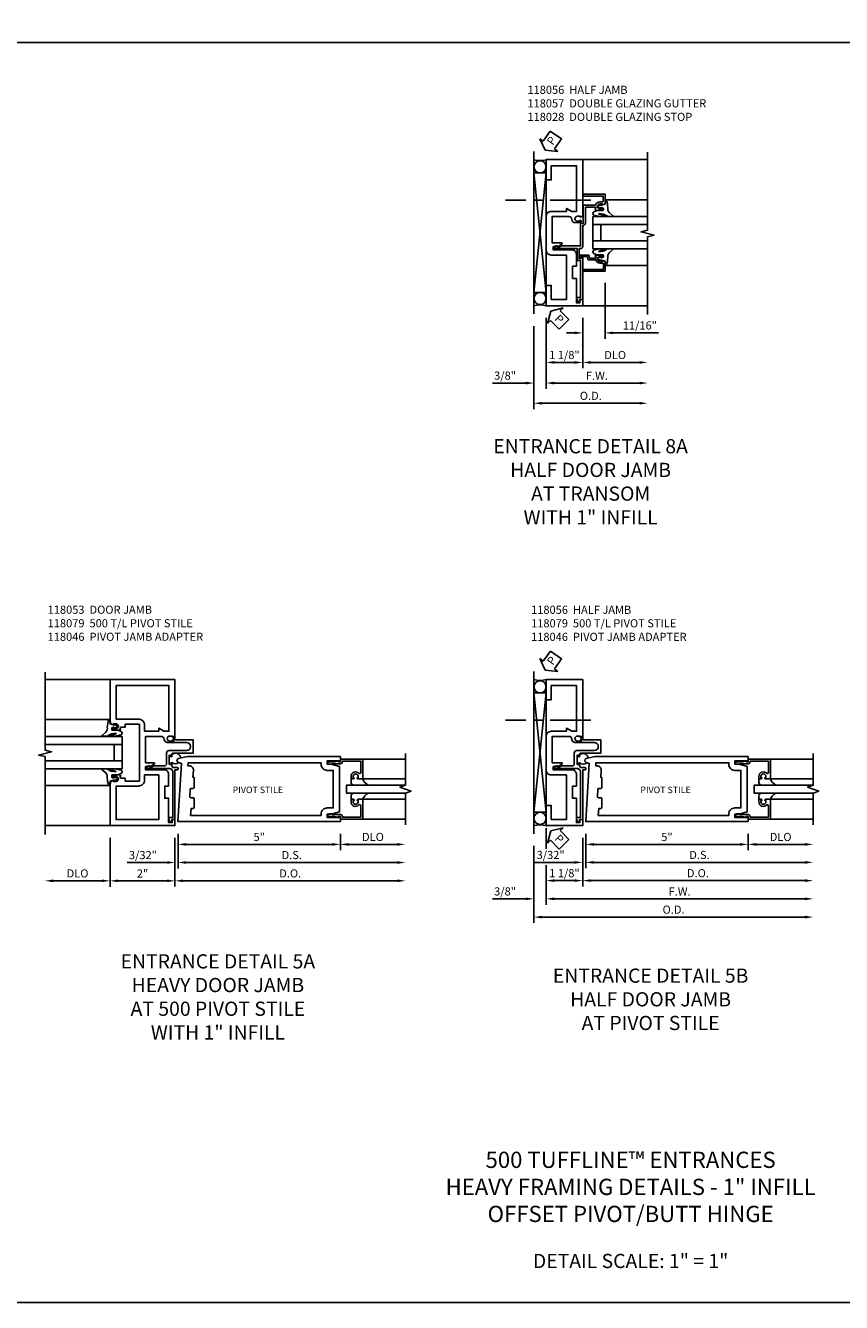
# Model space of a CAD drawing. Units: inches. Extents: x 0 to 124, y 0 to 78.
# Drawn here: x 15 to 40, y 0 to 39 of the extents above; entities that cross this region are included whole.
import ezdxf
from ezdxf.enums import TextEntityAlignment as Align

# ---------------------------------------------------------------- set-up
doc = ezdxf.new("R2010")
doc.units = ezdxf.units.IN
doc.header["$MEASUREMENT"] = 0
doc.linetypes.add('CENTER', pattern=[2, 1.25, -0.25, 0.25, -0.25])
doc.layers.get('0').update_dxf_attribs({"color": 4})
for name, color, linetype in [('CENTER', 1, 'CENTER'), ('DIME', 2, 'Continuous'), ('FORMAT', 7, 'Continuous'), ('POINTS', 7, 'Continuous'), ('TEXT', 3, 'Continuous')]:
    doc.layers.add(name, color=color, linetype=linetype)
doc.styles.get("Standard").update_dxf_attribs({"font": 'arial.ttf'})
doc.dimstyles.new('EXT_ON-OFF', dxfattribs={"dimscale": 2, "dimtxt": 0.125, "dimasz": 0.125, "dimexe": 0.09, "dimexo": 0.1875, "dimgap": 0.05, "dimtad": 3, "dimdec": 5, "dimzin": 3, "dimdsep": 46, "dimlunit": 5, "dimtxsty": 'Standard', "dimcen": 0, "dimse2": 1, "dimazin": 0, "dimtfac": 1, "dimtdec": 5, "dimtofl": 0, "dimtmove": 0, "dimatfit": 0, "dimfxl": 0, "dimfrac": 2, "dimtolj": 1, "dimtzin": 3, "dimarcsym": 0})
doc.dimstyles.new('EXT_ON-ON', dxfattribs={"dimscale": 2, "dimtxt": 0.125, "dimasz": 0.125, "dimexe": 0.09, "dimexo": 0.1875, "dimgap": 0.05, "dimtad": 3, "dimdec": 5, "dimzin": 3, "dimdsep": 46, "dimlunit": 5, "dimtxsty": 'Standard', "dimcen": 0, "dimazin": 0, "dimtfac": 1, "dimtdec": 5, "dimtofl": 0, "dimtmove": 0, "dimatfit": 0, "dimfxl": 0, "dimfrac": 2, "dimtolj": 1, "dimtzin": 3, "dimarcsym": 0})

# ---------------------------------------------------------------- blocks, each defined once
blk = doc.blocks.new('*D38')
at = {"layer": 'DIME', "color": 0, "lineweight": -2}
for p, q in [((17.506, 14.309), (17.506, 12.804)), ((17.256, 12.984), (15.756, 12.984))]:
    blk.add_line(p, q, dxfattribs=at)
at = {"layer": 'DIME', "color": 0}
for points in [[(15.756, 13.026), (15.756, 12.943), (15.506, 12.984)], [(17.256, 13.026), (17.256, 12.943), (17.506, 12.984)]]:
    blk.add_solid(points, dxfattribs=at)
at = {"layer": 'DIME', "color": 0, "insert": (16.506, 13.214), "char_height": 0.25, "attachment_point": 5}
blk.add_mtext('\\A1;DLO', dxfattribs=at)
blk = doc.blocks.new('*D39')
at = {"layer": 'DIME', "color": 0, "lineweight": -2}
for p, q in [((19.506, 14.309), (19.506, 13.369)), ((19.599, 14.434), (19.599, 13.369)), ((19.256, 13.549), (18.033, 13.549)), ((19.849, 13.549), (20.099, 13.549))]:
    blk.add_line(p, q, dxfattribs=at)
at = {"layer": 'DIME', "color": 0}
for points in [[(19.256, 13.591), (19.256, 13.507), (19.506, 13.549)], [(19.849, 13.591), (19.849, 13.507), (19.599, 13.549)]]:
    blk.add_solid(points, dxfattribs=at)
at = {"layer": 'DIME', "color": 0, "insert": (18.519, 13.778), "char_height": 0.25, "attachment_point": 5}
blk.add_mtext('\\A1;3/32"', dxfattribs=at)
blk = doc.blocks.new('*D40')
at = {"layer": 'DIME', "color": 0, "lineweight": -2}
for p, q in [((17.506, 14.309), (17.506, 12.805)), ((19.506, 14.309), (19.506, 12.805)), ((17.756, 12.985), (19.256, 12.985))]:
    blk.add_line(p, q, dxfattribs=at)
at = {"layer": 'DIME', "color": 0}
for points in [[(17.756, 13.027), (17.756, 12.943), (17.506, 12.985)], [(19.256, 13.027), (19.256, 12.943), (19.506, 12.985)]]:
    blk.add_solid(points, dxfattribs=at)
at = {"layer": 'DIME', "color": 0, "insert": (18.506, 13.211), "char_height": 0.25, "attachment_point": 5}
blk.add_mtext('\\A1;2"', dxfattribs=at)
blk = doc.blocks.new('*D41')
at = {"layer": 'DIME', "color": 0, "lineweight": -2}
for p, q in [((19.506, 14.309), (19.506, 12.805)), ((19.756, 12.985), (26.352, 12.985))]:
    blk.add_line(p, q, dxfattribs=at)
at = {"layer": 'DIME', "color": 0}
for points in [[(19.756, 13.027), (19.756, 12.943), (19.506, 12.985)], [(26.352, 13.027), (26.352, 12.943), (26.602, 12.985)]]:
    blk.add_solid(points, dxfattribs=at)
at = {"layer": 'DIME', "color": 0, "insert": (23.054, 13.214), "char_height": 0.25, "attachment_point": 5}
blk.add_mtext('\\A1;D.O.', dxfattribs=at)
blk = doc.blocks.new('*D42')
at = {"layer": 'DIME', "color": 0, "lineweight": -2}
for p, q in [((19.599, 14.434), (19.599, 13.369)), ((19.849, 13.549), (26.352, 13.549))]:
    blk.add_line(p, q, dxfattribs=at)
at = {"layer": 'DIME', "color": 0}
for points in [[(19.849, 13.591), (19.849, 13.507), (19.599, 13.549)], [(26.352, 13.591), (26.352, 13.507), (26.602, 13.549)]]:
    blk.add_solid(points, dxfattribs=at)
at = {"layer": 'DIME', "color": 0, "insert": (23.101, 13.778), "char_height": 0.25, "attachment_point": 5}
blk.add_mtext('\\A1;D.S.', dxfattribs=at)
blk = doc.blocks.new('B118053')
blk.add_lwpolyline([(-2, 4.5), (-2, 3.2), (-1.98, 3.193), (-1.98, 3.136), (-1.898, 3.107), (-1.898, 3.136), (-1.815, 3.136, -0.897349), (-1.799, 2.991), (-1.86, 2.978), (-1.898, 2.978), (-1.898, 3.007), (-1.91, 3.007, 0.414214), (-1.93, 2.987), (-1.93, 2.958, 0.414214), (-1.91, 2.938), (-1.702, 2.938, 0.414214), (-1.67, 2.97), (-1.67, 2.976), (-1.692, 2.976), (-1.692, 2.987, -0.414214), (-1.642, 3.037), (-1.532, 3.037), (-1.532, 3.125), (-1.094, 3.125), (-1.094, 1.374), (-1.532, 1.374), (-1.532, 1.462), (-1.642, 1.462, -0.414214), (-1.692, 1.512), (-1.692, 1.524), (-1.67, 1.524), (-1.67, 1.53, 0.414214), (-1.702, 1.562), (-1.91, 1.562, 0.414214), (-1.93, 1.542), (-1.93, 1.513, 0.414214), (-1.91, 1.493), (-1.898, 1.493), (-1.898, 1.522), (-1.86, 1.522), (-1.799, 1.509, -0.897349), (-1.815, 1.364), (-1.898, 1.364), (-1.898, 1.393), (-1.98, 1.364), (-1.98, 1.307), (-2, 1.3), (-2, 0), (0, 0), (0, 0.188), (-0.086, 0.188), (-0.086, 0.094), (-0.195, 0.094), (-0.195, 0.843), (-0.313, 0.843), (-0.313, 1.218), (-0.195, 1.218), (-0.195, 1.593, 0.414214), (-0.32, 1.718), (-0.906, 1.718), (-0.906, 1.818), (-0.813, 1.843), (-0.781, 1.843), (-0.781, 1.811), (-0.765, 1.811), (-0.635, 1.907, 0.238029), (-0.628, 1.92), (-0.628, 1.92, 0.414214), (-0.644, 1.936), (-0.906, 1.936), (-0.906, 2.75), (-0.425, 2.75, -0.414214), (-0.333, 2.657), (-0.333, 2.655, 0.414214), (-0.239, 2.562), (-0.07, 2.562, 0.414214), (-0.05, 2.582), (-0.05, 2.611, 0.414214), (-0.07, 2.631), (-0.082, 2.631), (-0.082, 2.602), (-0.159, 2.602, -1), (-0.159, 2.76), (-0.082, 2.76), (-0.082, 2.731), (0, 2.76), (0, 4.5), (-2, 4.5)], format="xyb")
for points in [[(-0.938, 3.093, 0.414214), (-1.126, 3.281), (-1.812, 3.281), (-1.812, 4.312), (-0.188, 4.312), (-0.188, 2.906), (-0.338, 2.906), (-0.5, 3), (-0.5, 2.906), (-0.938, 2.906)], [(-1.126, 1.218), (-1.812, 1.218), (-1.812, 0.188), (-0.499, 0.188), (-0.499, 1.562), (-0.938, 1.562), (-0.938, 1.406, -0.414214)]]:
    blk.add_lwpolyline(points, format="xyb", close=True)
blk = doc.blocks.new('B118046')
blk.add_lwpolyline([(-0.191, 0.205, -0.554309), (-0.163, 0.25), (-0.062, 0.25), (-0.062, 1.638, 0.414214), (-0.187, 1.763), (-0.871, 1.763, -0.767327), (-0.879, 1.793), (-0.801, 1.838), (-0.781, 1.838), (-0.781, 1.813), (-0.703, 1.813), (-0.663, 1.841), (-0.321, 1.841, 0.414214), (-0.259, 1.903), (-0.259, 2.236, -0.414214), (-0.181, 2.314), (0.359, 2.314, 1), (0.359, 2.56), (-0.05, 2.56), (-0.05, 2.71, -0.320103), (-0.03, 2.738), (0, 2.749), (0, 2.64), (0.562, 2.64), (0.562, 2.234), (-0.063, 2.234, 0.414214), (-0.094, 2.203), (-0.094, 2.135, -1), (-0.128, 2.135), (-0.128, 2.153, 1), (-0.174, 2.153), (-0.174, 1.903, 1), (-0.128, 1.903), (-0.128, 1.921, -1), (-0.094, 1.921), (-0.094, 1.85, 0.414214), (-0.032, 1.788), (0.064, 1.788, -1), (0.064, 1.717), (0, 1.717), (0, 0.188), (-0.094, 0.188), (-0.094, 0.11), (-0.144, 0.11), (-0.191, 0.205)], format="xyb")
blk = doc.blocks.new('B027074-M')
blk.add_lwpolyline([(0.062, 0.144), (0.035, 0.149), (0.069, 0.257), (0.13, 0.261), (0.205, 0.259), (0.195, 0.29, 0.12571), (-0.037, 0.341, -0.226084), (-0.19, 0.391), (-0.286, 0.502, 0.644976), (-0.312, 0.49), (-0.31, 0.361, 0.151869), (-0.294, 0.316), (-0.255, 0.257, -0.029345), (-0.238, 0.205), (-0.221, 0.083, -0.653812), (-0.241, 0.076), (-0.285, 0.241, 0.888636), (-0.31, 0.239), (-0.31, 0.105, 0.064205), (-0.268, -0.084, 0.689636), (-0.165, -0.084, 0.070356), (-0.124, 0.105), (-0.124, 0.201), (-0.051, 0.201), (-0.029, 0.147), (-0.068, 0.142), (-0.034, 0.106), (-0.065, 0.084), (-0.004, 0.03), (0.052, 0.096), (0.027, 0.106)], format="xyb", close=True)
blk = doc.blocks.new('*D78')
at = {"layer": 'DIME', "color": 0, "lineweight": -2}
for p, q in [((24.599, 14.434), (24.599, 13.927)), ((24.849, 14.107), (26.352, 14.107))]:
    blk.add_line(p, q, dxfattribs=at)
at = {"layer": 'DIME', "color": 0}
for points in [[(24.849, 14.148), (24.849, 14.065), (24.599, 14.107)], [(26.352, 14.148), (26.352, 14.065), (26.602, 14.107)]]:
    blk.add_solid(points, dxfattribs=at)
at = {"layer": 'DIME', "color": 0, "insert": (25.601, 14.336), "char_height": 0.25, "attachment_point": 5}
blk.add_mtext('\\A1;DLO', dxfattribs=at)
blk = doc.blocks.new('*D79')
at = {"layer": 'DIME', "color": 0, "lineweight": -2}
for p, q in [((19.599, 14.434), (19.599, 13.927)), ((24.599, 14.434), (24.599, 13.927)), ((19.849, 14.107), (24.349, 14.107))]:
    blk.add_line(p, q, dxfattribs=at)
at = {"layer": 'DIME', "color": 0}
for points in [[(19.849, 14.148), (19.849, 14.065), (19.599, 14.107)], [(24.349, 14.148), (24.349, 14.065), (24.599, 14.107)]]:
    blk.add_solid(points, dxfattribs=at)
at = {"layer": 'DIME', "color": 0, "insert": (22.099, 14.334), "char_height": 0.25, "attachment_point": 5}
blk.add_mtext('\\A1;5"', dxfattribs=at)
blk = doc.blocks.new('B118013')
blk.add_lwpolyline([(0, 0), (0, -0.062), (-0.02, -0.062), (-0.02, -0.094), (0, -0.169), (0, -0.35, 0.956228), (0.078, -0.35), (0.078, -0.25), (0.062, -0.25), (0.062, 0, 0.414214), (0, 0.062), (-0.017, 0.062), (-0.017, 0.626), (0.335, 0.626, -0.68096), (0.356, 0.571, 0.678541), (0.453, 0.329), (0.53, 0.329), (0.53, 0.392, 0.409635), (0.499, 0.422), (0.491, 0.422), (0.491, 0.391), (0.453, 0.391, -1), (0.453, 0.547), (0.491, 0.547), (0.491, 0.516), (0.499, 0.516, 0.414442), (0.53, 0.547), (0.53, 0.688), (-0.079, 0.688), (-0.079, 0)], format="xyb", close=True)
blk = doc.blocks.new('B027563')
blk.add_line((0.098, 0.359), (0.02, 0.359))
for centre, radius, start, end in [((0.02, 0.339), 0.02, 90.0301, 180), ((-0.091, -0.291), 0.305, 24.1991, 72.6669), ((0.098, 0.27), 0.0891, 0, 90)]:
    blk.add_arc(centre, radius, start, end)
blk = doc.blocks.new('S118GT05')
at = {"linetype": 'Continuous'}
for p, q in [((0.688, 1.765), (1.999, 1.765)), ((0.688, 1.156), (1.999, 1.156)), ((0.688, 0.53), (1.999, 0.53)), ((0.688, -0.078), (1.999, -0.078))]:
    blk.add_line(p, q, dxfattribs=at)
blk.add_lwpolyline([(2, 0.718), (0.188, 0.718), (0.188, 0.968), (2, 0.968)], dxfattribs=at)
for name, p, rotation in [('B118013', (0, 1.686), 270), ('B027563', (0.688, 0.53), 90)]:
    blk.add_blockref(name, p, dxfattribs=dict(at, rotation=rotation))
at = {"linetype": 'Continuous', "xscale": -1}
for name, p, rotation in [('B027563', (0.688, 1.156), 90), ('B118013', (0, 0), 270)]:
    blk.add_blockref(name, p, dxfattribs=dict(at, rotation=rotation))
blk = doc.blocks.new('B118079')
for points in [[(5.047, 1.968), (5.047, 2), (4.688, 2), (4.688, 1.891), (4.813, 1.891), (5.062, 1.825), (5.062, 0.425), (4.813, 0.359), (4.688, 0.359), (4.688, 0.25), (5.047, 0.25), (5.047, 0.282), (5.094, 0.282), (5.094, 0.125), (0.093, 0.125), (0.203, 1.919), (0.107, 1.946, -0.781286), (0.111, 2.067), (0.385, 2.125), (5.094, 2.125), (5.094, 1.968)], [(4.688, 1.703), (4.874, 1.703), (4.874, 0.547), (4.688, 0.547, 0.414214), (4.5, 0.359), (4.5, 0.313), (0.482, 0.313), (0.495, 0.526), (0.562, 0.526, 0.414214), (0.593, 0.557), (0.593, 0.83, 0.414214), (0.562, 0.861), (0.486, 0.861, -0.432221), (0.455, 0.894), (0.469, 1.119, -0.396433), (0.5, 1.148), (0.562, 1.148, 0.414214), (0.593, 1.179), (0.593, 1.474, 0.414214), (0.577, 1.49), (0.554, 1.49), (0.567, 1.711, 0.432221), (0.442, 1.844), (0.4, 1.844), (0.407, 1.937), (4.5, 1.937), (4.5, 1.891, 0.414214)]]:
    blk.add_lwpolyline(points, format="xyb", close=True)
blk = doc.blocks.new('*D63')
at = {"layer": 'DIME', "color": 0, "lineweight": -2}
for p, q in [((-1.957, -0.375), (-1.957, -1.925)), ((-0.832, -0.375), (-0.832, -1.925)), ((-1.082, -1.745), (-1.707, -1.745))]:
    blk.add_line(p, q, dxfattribs=at)
at = {"layer": 'DIME', "color": 0}
for points in [[(-1.707, -1.703), (-1.707, -1.787), (-1.957, -1.745)], [(-1.082, -1.703), (-1.082, -1.787), (-0.832, -1.745)]]:
    blk.add_solid(points, dxfattribs=at)
at = {"layer": 'DIME', "color": 0, "insert": (-1.394, -1.516), "char_height": 0.25, "attachment_point": 5}
blk.add_mtext('\\A1;1 1/8"', dxfattribs=at)
blk = doc.blocks.new('*D64')
at = {"layer": 'DIME', "color": 0, "lineweight": -2}
for p, q in [((-1.957, -0.375), (-1.957, -2.56)), ((-2.332, -0.625), (-2.332, -2.56)), ((-2.582, -2.38), (-3.61, -2.38)), ((-1.707, -2.38), (-1.457, -2.38))]:
    blk.add_line(p, q, dxfattribs=at)
at = {"layer": 'DIME', "color": 0}
for points in [[(-2.582, -2.338), (-2.582, -2.422), (-2.332, -2.38)], [(-1.707, -2.338), (-1.707, -2.422), (-1.957, -2.38)]]:
    blk.add_solid(points, dxfattribs=at)
at = {"layer": 'DIME', "color": 0, "insert": (-3.221, -2.151), "char_height": 0.25, "attachment_point": 5}
blk.add_mtext('\\A1;3/8"', dxfattribs=at)
blk = doc.blocks.new('*D65')
at = {"layer": 'DIME', "color": 0, "lineweight": -2}
for p, q in [((-2.332, -0.625), (-2.332, -3.182)), ((-2.082, -3.002), (0.918, -3.002))]:
    blk.add_line(p, q, dxfattribs=at)
at = {"layer": 'DIME', "color": 0}
for points in [[(-2.082, -2.961), (-2.082, -3.044), (-2.332, -3.002)], [(0.918, -2.961), (0.918, -3.044), (1.168, -3.002)]]:
    blk.add_solid(points, dxfattribs=at)
at = {"layer": 'DIME', "color": 0, "insert": (-0.582, -2.773), "char_height": 0.25, "attachment_point": 5}
blk.add_mtext('\\A1;O.D.', dxfattribs=at)
blk = doc.blocks.new('*D66')
at = {"layer": 'DIME', "color": 0, "lineweight": -2}
for p, q in [((-1.957, -0.375), (-1.957, -2.56)), ((-1.707, -2.38), (0.918, -2.38))]:
    blk.add_line(p, q, dxfattribs=at)
at = {"layer": 'DIME', "color": 0}
for points in [[(-1.707, -2.338), (-1.707, -2.422), (-1.957, -2.38)], [(0.918, -2.338), (0.918, -2.422), (1.168, -2.38)]]:
    blk.add_solid(points, dxfattribs=at)
at = {"layer": 'DIME', "color": 0, "insert": (-0.394, -2.155), "char_height": 0.25, "attachment_point": 5}
blk.add_mtext('\\A1;F.W.', dxfattribs=at)
blk = doc.blocks.new('*D67')
at = {"layer": 'DIME', "color": 0, "lineweight": -2}
for p, q in [((-0.832, -0.375), (-0.832, -1.925)), ((-0.582, -1.745), (0.918, -1.745))]:
    blk.add_line(p, q, dxfattribs=at)
at = {"layer": 'DIME', "color": 0}
for points in [[(-0.582, -1.703), (-0.582, -1.787), (-0.832, -1.745)], [(0.918, -1.703), (0.918, -1.787), (1.168, -1.745)]]:
    blk.add_solid(points, dxfattribs=at)
at = {"layer": 'DIME', "color": 0, "insert": (0.168, -1.516), "char_height": 0.25, "attachment_point": 5}
blk.add_mtext('\\A1;DLO', dxfattribs=at)
blk = doc.blocks.new('*D68')
at = {"layer": 'DIME', "color": 0, "lineweight": -2}
for p, q in [((-0.144, 0.704), (-0.144, -1.016)), ((-0.832, -0.375), (-0.832, -1.016)), ((-1.082, -0.836), (-1.332, -0.836)), ((0.106, -0.836), (1.5, -0.836))]:
    blk.add_line(p, q, dxfattribs=at)
at = {"layer": 'DIME', "color": 0}
for points in [[(-1.082, -0.794), (-1.082, -0.877), (-0.832, -0.836)], [(0.106, -0.794), (0.106, -0.877), (-0.144, -0.836)]]:
    blk.add_solid(points, dxfattribs=at)
at = {"layer": 'DIME', "color": 0, "insert": (0.928, -0.606), "char_height": 0.25, "attachment_point": 5}
blk.add_mtext('\\A1;11/16"', dxfattribs=at)
blk = doc.blocks.new('B118056')
blk.add_lwpolyline([(-0.086, 0.188), (-0.086, 0.094), (-0.195, 0.094), (-0.195, 0.843), (-0.313, 0.843), (-0.313, 1.218), (-0.195, 1.218), (-0.195, 1.593, 0.414214), (-0.32, 1.718), (-0.906, 1.718), (-0.906, 1.818), (-0.813, 1.843), (-0.781, 1.843), (-0.781, 1.811), (-0.765, 1.811), (-0.635, 1.907, 0.238029), (-0.628, 1.92), (-0.628, 1.92, 0.414214), (-0.644, 1.936), (-0.938, 1.936), (-0.938, 2.75), (-0.425, 2.75, -0.414214), (-0.332, 2.657), (-0.332, 2.655, 0.414214), (-0.239, 2.562), (-0.07, 2.562, 0.414214), (-0.05, 2.582), (-0.05, 2.611, 0.414214), (-0.07, 2.631), (-0.082, 2.631), (-0.082, 2.602), (-0.159, 2.602, -1), (-0.159, 2.76), (-0.082, 2.76), (-0.082, 2.731), (0, 2.76), (0, 4.5), (-1.125, 4.5), (-1.125, 3.875), (-0.969, 3.875), (-0.969, 4.312), (-0.188, 4.312), (-0.188, 2.906), (-0.338, 2.906), (-0.5, 3), (-0.5, 2.906), (-0.969, 2.906, 0.414214), (-1.125, 2.75), (-1.125, 1.718, 0.414214), (-0.969, 1.562), (-0.5, 1.562), (-0.5, 0.188), (-0.969, 0.188), (-0.969, 0.625), (-1.125, 0.625), (-1.125, 0), (0, 0), (0, 0.188)], format="xyb", close=True)
blk = doc.blocks.new('B118057')
blk.add_lwpolyline([(-0.094, 0.11), (-0.144, 0.11), (-0.185, 0.205, -0.557297), (-0.157, 0.25), (-0.062, 0.25), (-0.062, 1.389), (-0.112, 1.389, -0.414214), (-0.174, 1.451), (-0.174, 1.763), (-0.871, 1.763, -0.767454), (-0.879, 1.793), (-0.801, 1.838), (-0.781, 1.838), (-0.781, 1.813), (-0.703, 1.813), (-0.663, 1.841), (-0.062, 1.841), (-0.062, 2.534), (0.02, 2.541), (0.02, 3.1), (0.384, 3.1, 0.306559), (0.398, 3.109, -0.306559), (0.529, 3.198), (0.611, 3.198, 0.414214), (0.626, 3.213), (0.626, 3.376), (0, 3.376), (0, 3.438), (0.688, 3.438), (0.688, 3.136), (0.606, 3.107), (0.606, 3.136), (0.528, 3.136, 1), (0.528, 2.978), (0.606, 2.978), (0.606, 3.007), (0.618, 3.007, -0.414214), (0.638, 2.987), (0.638, 2.958, -0.414214), (0.618, 2.938), (0.416, 2.938, -0.414599), (0.378, 2.976), (0.399, 2.976), (0.399, 3.023, 0.414214), (0.384, 3.038), (0.097, 3.038, 0.414214), (0.082, 3.023), (0.082, 2.541, -0.391381), (0.025, 2.479), (0, 2.477), (0, 1.825, -0.414214), (-0.062, 1.763), (-0.112, 1.763), (-0.112, 1.451), (-0.05, 1.451), (-0.05, 1.513), (0, 1.504), (0, 0.188), (-0.094, 0.188)], format="xyb", close=True)
blk = doc.blocks.new('B118058')
blk.add_lwpolyline([(0.526, 1.315, -0.34138), (0.403, 1.413), (0.186, 1.413, -0.414214), (0.154, 1.445), (0.154, 1.481, 0.414214), (0.122, 1.513), (-0.05, 1.513), (-0.05, 1.463, -1.00005), (-0.05, 1.563), (0.172, 1.563, -0.414214), (0.204, 1.531), (0.204, 1.495, 0.414214), (0.236, 1.463), (0.384, 1.463, 0.414214), (0.4, 1.479), (0.4, 1.525), (0.378, 1.525, -0.414599), (0.416, 1.563), (0.618, 1.563, -0.414214), (0.638, 1.543), (0.638, 1.514, -0.414214), (0.618, 1.494), (0.606, 1.494), (0.606, 1.523), (0.529, 1.523, 1), (0.529, 1.365), (0.606, 1.365), (0.606, 1.394), (0.688, 1.365), (0.688, 1.063), (0, 1.063), (0, 1.113), (0.638, 1.113), (0.638, 1.29, 0.414214), (0.613, 1.315), (0.526, 1.315)], format="xyb", close=True)
blk = doc.blocks.new('PSEAL2')
at = {"layer": 'TEXT', "color": 7}
for p, q in [((0.196, 0.338), (0, 0)), ((0.196, -0.338), (0, 0)), ((0.196, 0.21), (0.196, 0.338)), ((0.575, 0.21), (0.196, 0.21)), ((0.575, 0.21), (0.575, -0.21)), ((0.196, -0.21), (0.196, -0.338)), ((0.575, -0.21), (0.196, -0.21))]:
    blk.add_line(p, q, dxfattribs=at)
at = {"layer": 'TEXT', "color": 3}
blk.add_text('P', height=0.25, dxfattribs=at).set_placement((0.247, -0.116))
blk = doc.blocks.new('*D80')
at = {"layer": 'DIME', "color": 0, "lineweight": -2}
for p, q in [((32.058, 14.309), (32.058, 12.811)), ((30.933, 13.178), (30.933, 12.811)), ((31.808, 12.991), (31.183, 12.991))]:
    blk.add_line(p, q, dxfattribs=at)
at = {"layer": 'DIME', "color": 0}
for points in [[(31.183, 13.033), (31.183, 12.949), (30.933, 12.991)], [(31.808, 13.033), (31.808, 12.949), (32.058, 12.991)]]:
    blk.add_solid(points, dxfattribs=at)
at = {"layer": 'DIME', "color": 0, "insert": (31.495, 13.22), "char_height": 0.25, "attachment_point": 5}
blk.add_mtext('\\A1;1 1/8"', dxfattribs=at)
blk = doc.blocks.new('*D81')
at = {"layer": 'DIME', "color": 0, "lineweight": -2}
for p, q in [((32.058, 14.309), (32.058, 13.373)), ((32.151, 14.434), (32.151, 13.373)), ((31.808, 13.553), (30.585, 13.553)), ((32.401, 13.553), (32.651, 13.553))]:
    blk.add_line(p, q, dxfattribs=at)
at = {"layer": 'DIME', "color": 0}
for points in [[(31.808, 13.594), (31.808, 13.511), (32.058, 13.553)], [(32.401, 13.594), (32.401, 13.511), (32.151, 13.553)]]:
    blk.add_solid(points, dxfattribs=at)
at = {"layer": 'DIME', "color": 0, "insert": (31.071, 13.782), "char_height": 0.25, "attachment_point": 5}
blk.add_mtext('\\A1;3/32"', dxfattribs=at)
blk = doc.blocks.new('*D82')
at = {"layer": 'DIME', "color": 0, "lineweight": -2}
for p, q in [((30.558, 14.059), (30.558, 11.688)), ((30.808, 11.868), (38.904, 11.868))]:
    blk.add_line(p, q, dxfattribs=at)
at = {"layer": 'DIME', "color": 0}
for points in [[(30.808, 11.91), (30.808, 11.826), (30.558, 11.868)], [(38.904, 11.91), (38.904, 11.826), (39.154, 11.868)]]:
    blk.add_solid(points, dxfattribs=at)
at = {"layer": 'DIME', "color": 0, "insert": (34.856, 12.097), "char_height": 0.25, "attachment_point": 5}
blk.add_mtext('\\A1;O.D.', dxfattribs=at)
blk = doc.blocks.new('*D83')
at = {"layer": 'DIME', "color": 0, "lineweight": -2}
for p, q in [((30.558, 14.059), (30.558, 12.25)), ((30.933, 13.178), (30.933, 12.25)), ((30.308, 12.43), (29.279, 12.43)), ((31.183, 12.43), (31.433, 12.43))]:
    blk.add_line(p, q, dxfattribs=at)
at = {"layer": 'DIME', "color": 0}
for points in [[(30.308, 12.471), (30.308, 12.388), (30.558, 12.43)], [(31.183, 12.471), (31.183, 12.388), (30.933, 12.43)]]:
    blk.add_solid(points, dxfattribs=at)
at = {"layer": 'DIME', "color": 0, "insert": (29.668, 12.659), "char_height": 0.25, "attachment_point": 5}
blk.add_mtext('\\A1;3/8"', dxfattribs=at)
blk = doc.blocks.new('*D84')
at = {"layer": 'DIME', "color": 0, "lineweight": -2}
for p, q in [((30.929, 13.178), (30.929, 12.25)), ((31.179, 12.43), (38.904, 12.43))]:
    blk.add_line(p, q, dxfattribs=at)
at = {"layer": 'DIME', "color": 0}
for points in [[(31.179, 12.471), (31.179, 12.388), (30.929, 12.43)], [(38.904, 12.471), (38.904, 12.388), (39.154, 12.43)]]:
    blk.add_solid(points, dxfattribs=at)
at = {"layer": 'DIME', "color": 0, "insert": (35.042, 12.655), "char_height": 0.25, "attachment_point": 5}
blk.add_mtext('\\A1;F.W.', dxfattribs=at)
blk = doc.blocks.new('*D85')
at = {"layer": 'DIME', "color": 0, "lineweight": -2}
for p, q in [((32.058, 14.309), (32.058, 12.811)), ((32.308, 12.991), (38.904, 12.991))]:
    blk.add_line(p, q, dxfattribs=at)
at = {"layer": 'DIME', "color": 0}
for points in [[(32.308, 13.033), (32.308, 12.949), (32.058, 12.991)], [(38.904, 13.033), (38.904, 12.949), (39.154, 12.991)]]:
    blk.add_solid(points, dxfattribs=at)
at = {"layer": 'DIME', "color": 0, "insert": (35.606, 13.22), "char_height": 0.25, "attachment_point": 5}
blk.add_mtext('\\A1;D.O.', dxfattribs=at)
blk = doc.blocks.new('*D86')
at = {"layer": 'DIME', "color": 0, "lineweight": -2}
for p, q in [((32.151, 14.434), (32.151, 13.373)), ((32.401, 13.553), (38.904, 13.553))]:
    blk.add_line(p, q, dxfattribs=at)
at = {"layer": 'DIME', "color": 0}
for points in [[(32.401, 13.594), (32.401, 13.511), (32.151, 13.553)], [(38.904, 13.594), (38.904, 13.511), (39.154, 13.553)]]:
    blk.add_solid(points, dxfattribs=at)
at = {"layer": 'DIME', "color": 0, "insert": (35.653, 13.782), "char_height": 0.25, "attachment_point": 5}
blk.add_mtext('\\A1;D.S.', dxfattribs=at)
blk = doc.blocks.new('*D29')
at = {"layer": 'DIME', "color": 0, "lineweight": -2}
for p, q in [((5.094, -0.25), (5.094, -0.757)), ((5.344, -0.577), (6.846, -0.577))]:
    blk.add_line(p, q, dxfattribs=at)
at = {"layer": 'DIME', "color": 0}
for points in [[(5.344, -0.535), (5.344, -0.619), (5.094, -0.577)], [(6.846, -0.535), (6.846, -0.619), (7.096, -0.577)]]:
    blk.add_solid(points, dxfattribs=at)
at = {"layer": 'DIME', "color": 0, "insert": (6.095, -0.348), "char_height": 0.25, "attachment_point": 5}
blk.add_mtext('\\A1;DLO', dxfattribs=at)
blk = doc.blocks.new('*D30')
at = {"layer": 'DIME', "color": 0, "lineweight": -2}
for p, q in [((0.094, -0.25), (0.094, -0.757)), ((5.094, -0.25), (5.094, -0.757)), ((0.344, -0.577), (4.844, -0.577))]:
    blk.add_line(p, q, dxfattribs=at)
at = {"layer": 'DIME', "color": 0}
for points in [[(0.344, -0.535), (0.344, -0.619), (0.094, -0.577)], [(4.844, -0.535), (4.844, -0.619), (5.094, -0.577)]]:
    blk.add_solid(points, dxfattribs=at)
at = {"layer": 'DIME', "color": 0, "insert": (2.594, -0.35), "char_height": 0.25, "attachment_point": 5}
blk.add_mtext('\\A1;5"', dxfattribs=at)
blk = doc.blocks.new('S118VS49')
for p, q in [((-2.331915, 4.75), (-2.331915, -0.25)), ((-0.831895, 4.5), (1.168085, 4.5)), ((-1.956915, 4.088655), (-2.331915, 4.088655)), ((-2.331915, 0.413268), (-1.956915, 4.088655)), ((-2.331915, 4.088655), (-1.956915, 0.413268)), ((-1.956915, 4.088655), (-1.956915, 0.413268)), ((-0.143875, 3.265455), (1.168085, 3.265455)), ((-0.519415, 2.75025), (-0.519415, 1.75025)), ((1.168085, 2.75025), (-0.519415, 2.75025)), ((1.168085, 2.50025), (-0.519415, 2.50025)), ((-0.269415, 2.50025), (-0.269415, 2.00025)), ((1.168085, 2.00025), (-0.519415, 2.00025)), ((1.168085, 1.75025), (-0.519415, 1.75025)), ((-0.1438, 1.238664), (1.168085, 1.238664)), ((-1.956915, 0.413268), (-2.331915, 0.413268)), ((-0.831895, 0), (1.168085, 0))]:
    blk.add_line(p, q)
blk.add_lwpolyline([(1.168085, 4.726), (1.168085, 2.326013), (0.968095, 2.27599), (1.368075, 2.17601), (1.168085, 2.126013), (1.168085, -0.274)])
for centre in [(-2.144415, 4.276155), (-2.144415, 0.225768)]:
    blk.add_circle(centre, 0.1875)
for centre, start, end in [((-2.144415, 5.15873), 254.1572836, 285.8427164), ((-2.144415, -0.66073), 74.1572836, 105.8427164)]:
    blk.add_arc(centre, 0.686819, start, end)
at = {"layer": 'CENTER'}
blk.add_line((-0.581895, 3.25), (-3.206895, 3.25), dxfattribs=at)
at = {"layer": 'POINTS'}
blk.add_point((-1.956915, 0), dxfattribs=at)
for p, rotation in [((-1.988825, 4.788471), 54.88217417299519), ((-1.809844, -0.163985), 315.0360124668694)]:
    blk.add_blockref('PSEAL2', p, dxfattribs=dict(rotation=rotation))
for name, p in [('B118056', (-0.831915, 0)), ('B118057', (-0.831875, 0)), ('B118058', (-0.831875, 0))]:
    blk.add_blockref(name, p)
at = {"linetype": 'Continuous', "xscale": -1, "rotation": 270}
blk.add_blockref('B027074-M', (-0.402375, 3.060101), dxfattribs=at)
at = {"linetype": 'Continuous', "rotation": 270}
blk.add_blockref('B027074-M', (-0.4023, 1.444018), dxfattribs=at)
at = {"layer": 'DIME'}
for base, p1, p2, text, dimstyle, override, picture, middle in [((-0.143915, -0.83566), (-0.831915, 0), (-0.143915, 1.078959), '11/16"', 'EXT_ON-ON', {"dimpost": '"', "dimadec": 5}, '*D68', (0.927862, -0.606397)), ((1.168085, -2.380076), (-1.956895, 0), (1.168085, -0.274), 'F.W.', 'EXT_ON-OFF', {"dimpost": '"'}, '*D66', (-0.394405, -2.155076)), ((1.168085, -1.744957), (-0.831915, 0), (1.168085, -0.258041), 'DLO', 'EXT_ON-OFF', {"dimpost": '"'}, '*D67', (0.168085, -1.515609)), ((1.168085, -3.002459), (-2.331915, -0.25), (1.168085, -0.274), 'O.D.', 'EXT_ON-OFF', {"dimpost": '"'}, '*D65', (-0.581915, -2.773111))]:
    dim = blk.add_linear_dim(base=base, p1=p1, p2=p2, angle=0, text=text, dimstyle=dimstyle, override=override, dxfattribs=at)
    dim.commit()
    dim.dimension.update_dxf_attribs({"geometry": picture, "text_midpoint": middle})
for base, p1, p2, picture, middle in [((-2.331915, -2.380076), (-1.956895, 0), (-2.331915, -0.25), '*D64', (-3.221137, -2.150727)), ((-1.956895, -1.744954), (-0.831895, 0), (-1.956895, 0), '*D63', (-1.394395, -1.515691))]:
    dim = blk.add_linear_dim(base=base, p1=p1, p2=p2, angle=0, dimstyle='EXT_ON-ON', override={"dimpost": '"', "dimadec": 5}, dxfattribs=at)
    dim.commit()
    dim.dimension.update_dxf_attribs({"geometry": picture, "text_midpoint": middle})
blk = doc.blocks.new('S118VS502')
blk.add_line((0.000014, -0.000008), (0, 0))
at = {"linetype": 'Continuous'}
blk.add_lwpolyline([(7.096307, 2.226492), (7.096307, 1.249992), (6.924589, 1.187492), (7.268024, 1.062492), (7.096307, 0.999992), (7.096307, 0.023492)], dxfattribs=at)
for name, p in [('B118079', (0.000014, -0.000008)), ('S118GT05', (5.093764, 0.281992))]:
    blk.add_blockref(name, p)
at = {"layer": 'TEXT'}
blk.add_text('PIVOT STILE', height=0.2, dxfattribs=at).set_placement((2.551014, 1.075168), align=Align.MIDDLE)
at = {"layer": 'DIME'}
dim = blk.add_linear_dim(base=(5.09375, -0.576893), p1=(0.09375, 0.124992), p2=(5.09375, 0.12534), dimstyle='EXT_ON-ON', override={"dimpost": '"', "dimadec": 5}, dxfattribs=at)
dim.commit()
dim.dimension.update_dxf_attribs({"geometry": '*D30', "text_midpoint": (2.59375, -0.349761)})
dim = blk.add_linear_dim(base=(7.096307, -0.576893), p1=(5.09375, 0.12534), p2=(7.096307, 0.025847), text='DLO', dimstyle='EXT_ON-OFF', override={"dimpost": '"'}, dxfattribs=at)
dim.commit()
dim.dimension.update_dxf_attribs({"geometry": '*D29', "text_midpoint": (6.095028, -0.347544)})

msp = doc.modelspace()

# ---------------------------------------------------------------- linework, layer by layer
for p, q in [((1.430005, 38.798651), (110.151639, 38.798651)), ((30.55758, 19.433695), (30.55758, 14.433695)), ((17.505628, 19.183695), (15.505628, 19.183695)), ((30.55758, 18.771168), (30.93258, 15.095939)), ((30.55758, 15.095939), (30.93258, 18.771168)), ((30.93258, 18.771168), (30.55758, 18.771168)), ((30.93258, 15.095939), (30.93258, 18.771168)), ((17.505628, 17.954827), (15.505628, 17.954827)), ((17.880628, 17.433945), (15.505628, 17.433945)), ((17.880628, 17.433945), (17.880628, 16.433945)), ((15.505628, 17.183945), (17.880628, 17.183945)), ((17.630628, 17.183945), (17.630628, 16.683945)), ((15.505628, 16.683945), (17.880628, 16.683945)), ((15.505628, 16.433945), (17.880628, 16.433945)), ((17.505628, 15.915497), (15.505628, 15.915497)), ((30.93258, 15.095939), (30.55758, 15.095939)), ((15.505628, 14.683695), (17.505628, 14.683695)), ((19.505642, 14.683695), (19.505628, 14.683703))]:
    msp.add_line(p, q)
msp.add_lwpolyline([(15.505628, 19.409695), (15.505628, 17.009708), (15.705618, 16.959685), (15.305638, 16.859705), (15.505628, 16.809708), (15.505628, 14.409695)])
at = {"linetype": 'Continuous'}
msp.add_lwpolyline([(26.601935, 16.910195), (26.601935, 15.933695), (26.430217, 15.871195), (26.773652, 15.746195), (26.601935, 15.683695), (26.601935, 14.707195)], dxfattribs=at)
for centre in [(30.74508, 18.958669), (30.74508, 14.908438)]:
    msp.add_circle(centre, 0.187501)
for centre, radius, start, end in [((30.74508, 19.842425), 0.686819, 254.1572836, 285.8427164), ((19.518302, 16.748956), 0.164749, 5.3585649, 129.7864982), ((19.518302, 16.748956), 0.164749, 228.0536498, 311.6530605), ((32.070774, 16.739772), 0.164749, 228.0536498, 315.1623635), ((32.070774, 16.739772), 0.164749, 8.5330646, 129.7864982), ((30.74508, 14.022965), 0.686819, 74.1572836, 105.8427164)]:
    msp.add_arc(centre, radius, start, end)
msp.add_point((30.93258, 14.683695))
at = {"layer": 'CENTER'}
msp.add_line((32.30758, 17.933695), (29.68258, 17.933695), dxfattribs=at)
at = {"layer": 'DIME'}
for p, q in [((30.93258, 13.974749), (30.93258, 14.610826)), ((30.93258, 13.177612), (30.93258, 13.47106))]:
    msp.add_line(p, q, dxfattribs=at)
at = {"layer": 'FORMAT'}
msp.add_lwpolyline([(123.618042, 0), (0, 0), (0, 77.996442)], dxfattribs=at)
at = {"layer": 'POINTS'}
msp.add_point((17.505628, 14.683695), dxfattribs=at)

# ---------------------------------------------------------------- block references
for name, p in [('S118VS49', (32.889495, 30.694521)), ('B118053', (19.505628, 14.683695)), ('B118056', (32.05758, 14.683695)), ('B118046', (19.505628, 14.683695)), ('B118046', (32.05758, 14.683695)), ('S118VS502', (32.057566, 14.683703)), ('B118079', (19.505642, 14.683695)), ('S118GT05', (24.599392, 14.965695))]:
    msp.add_blockref(name, p)
at = {"linetype": 'Continuous', "rotation": 90.00000000000001}
msp.add_blockref('B027074-M', (17.764128, 17.749473), dxfattribs=at)
at = {"linetype": 'Continuous', "xscale": -1, "rotation": 90}
msp.add_blockref('B027074-M', (17.763628, 16.120851), dxfattribs=at)
at = {"layer": 'TEXT'}
for p, rotation in [((30.900649, 19.472166), 54.26720709915608), ((31.079631, 14.51971), 315)]:
    msp.add_blockref('PSEAL2', p, dxfattribs=dict(at, rotation=rotation))

# ---------------------------------------------------------------- texts
msp.add_text('PIVOT STILE', height=0.2, dxfattribs=at).set_placement((22.056642, 15.758871), align=Align.MIDDLE)
for s, insert, char_height, width, attachment_point in [('118056  HALF JAMB\\P118057  DOUBLE GLAZING GUTTER\\P118028  DOUBLE GLAZING STOP\\P   ', (30.35621, 37.469824), 0.25, 6.22267569, 1), ('\\A1;ENTRANCE DETAIL 8A\\PHALF DOOR JAMB \\PAT TRANSOM\\PWITH 1" INFILL', (32.302317, 26.587354), 0.4375, 11.15596225, 2), ('118053  DOOR JAMB\\P118079  500 T/L PIVOT STILE\\P118046  PIVOT JAMB ADAPTER\\P   ', (15.585175, 21.458999), 0.25, 6.22267569, 1), ('118056  HALF JAMB\\P118079  500 T/L PIVOT STILE\\P118046  PIVOT JAMB ADAPTER\\P   ', (30.469518, 21.457049), 0.25, 6.22267569, 1), ('ENTRANCE DETAIL 5A{\\C2;\\P}HEAVY DOOR JAMB \\PAT 500 PIVOT STILE\\PWITH 1" INFILL', (20.827273, 10.722837), 0.4375, 11.91800541, 2), ('\\A1;ENTRANCE DETAIL 5B\\PHALF DOOR JAMB \\PAT PIVOT STILE ', (34.149335, 10.284396), 0.4375, 11.15596225, 2), ('500 TUFFLINE™ ENTRANCES \\PHEAVY FRAMING DETAILS - 1" INFILL\\POFFSET PIVOT/BUTT HINGE', (33.533588, 4.642963), 0.5, 19.60719763, 2), ('DETAIL SCALE: 1" = 1"', (33.533588, 1.496748), 0.4375, 11.91800541, 2)]:
    msp.add_mtext(s, dxfattribs=dict(at, insert=insert, char_height=char_height, width=width, attachment_point=attachment_point))

# ---------------------------------------------------------------- dimensions: what is measured, and where the dimension line sits
at = {"layer": 'DIME'}
for base, p1, p2, text, picture, middle in [((15.505628, 12.984218), (17.505628, 14.683695), (15.505628, 14.409695), 'DLO', '*D38', (16.505628, 13.213567)), ((26.601978, 12.985061), (19.505628, 14.683695), (26.601978, 14.707195), 'D.O.', '*D41', (23.053803, 13.214409)), ((26.601978, 13.548972), (19.599378, 14.808695), (26.601978, 14.707195), 'D.S.', '*D42', (23.100678, 13.778236)), ((26.601935, 14.10681), (24.599378, 14.809043), (26.601935, 14.70955), 'DLO', '*D78', (25.600656, 14.336159))]:
    dim = msp.add_linear_dim(base=base, p1=p1, p2=p2, angle=0, text=text, dimstyle='EXT_ON-OFF', override={"dimpost": '"'}, dxfattribs=at)
    dim.commit()
    dim.dimension.update_dxf_attribs({"geometry": picture, "text_midpoint": middle})
for base, p1, p2, override, picture, middle in [((19.505628, 12.985061), (17.505628, 14.683695), (19.505628, 14.683695), {"dimpost": '"'}, '*D40', (18.505628, 13.210573)), ((19.505628, 13.548972), (19.599378, 14.808695), (19.505628, 14.683695), {"dimpost": '"'}, '*D39', (18.519287, 13.778321)), ((24.599378, 14.10681), (19.599378, 14.808695), (24.599378, 14.809043), {"dimpost": '"', "dimadec": 5}, '*D79', (22.099378, 14.333942))]:
    dim = msp.add_linear_dim(base=base, p1=p1, p2=p2, angle=0, dimstyle='EXT_ON-ON', override=override, dxfattribs=at)
    dim.commit()
    dim.dimension.update_dxf_attribs({"geometry": picture, "text_midpoint": middle})
for base, p1, text, picture, middle in [((39.153873, 11.867976), (30.55758, 14.433695), 'O.D.', '*D82', (34.855726, 12.097324)), ((39.153873, 12.429521), (30.929237, 13.552612), 'F.W.', '*D84', (35.041555, 12.654521)), ((39.153873, 12.991067), (32.05758, 14.683695), 'D.O.', '*D85', (35.605726, 13.220415)), ((39.153873, 13.552612), (32.151331, 14.808724), 'D.S.', '*D86', (35.652602, 13.781876))]:
    dim = msp.add_linear_dim(base=base, p1=p1, p2=(39.153873, 14.707195), text=text, dimstyle='EXT_ON-OFF', override={"dimpost": '"'}, dxfattribs=at)
    dim.commit()
    dim.dimension.update_dxf_attribs({"geometry": picture, "text_midpoint": middle})
for base, p1, p2, picture, middle in [((32.05758, 13.552612), (32.15133, 14.808695), (32.05758, 14.683695), '*D81', (31.071239, 13.781961)), ((30.93258, 12.991067), (32.05758, 14.683695), (30.93258, 13.552612), '*D80', (31.49508, 13.22033)), ((30.55758, 12.429521), (30.93258, 13.552612), (30.55758, 14.433695), '*D83', (29.668357, 12.65887))]:
    dim = msp.add_linear_dim(base=base, p1=p1, p2=p2, dimstyle='EXT_ON-ON', override={"dimpost": '"', "dimadec": 5}, dxfattribs=at)
    dim.commit()
    dim.dimension.update_dxf_attribs({"geometry": picture, "text_midpoint": middle})

doc.saveas('drawing.dxf')
